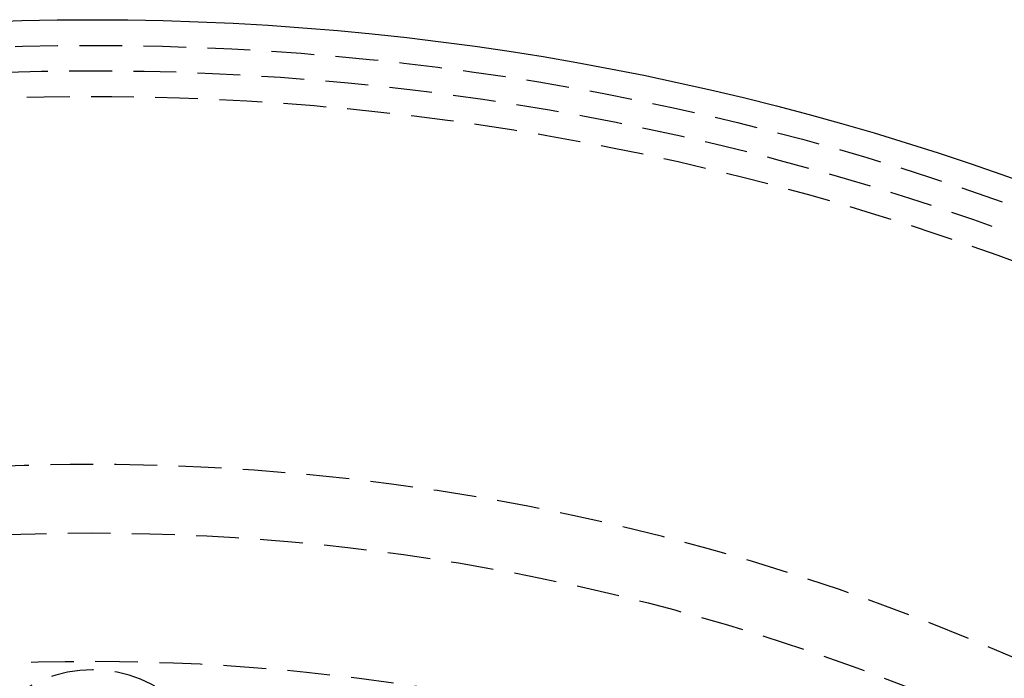
# Model space of a CAD drawing. Extents: x -160 to 160, y -410 to 479.
# Drawn here: x -4 to 53, y -128 to -90 of the extents above; entities that cross this region are included whole.
import ezdxf

# ---------------------------------------------------------------- set-up
doc = ezdxf.new("R2010")
doc.units = 0
doc.header["$LTSCALE"] = 10
doc.linetypes.add('VERDECKT', pattern=[0.375, 0.25, -0.125])
doc.layers.get('0').update_dxf_attribs({"linetype": 'CONTINUOUS'})
doc.layers.add('STEMPEL', color=3, linetype='CONTINUOUS')

# ---------------------------------------------------------------- blocks, each defined once
blk = doc.blocks.new('A$CFE5D7B8F')
at = {"color": 3, "linetype": 'CONTINUOUS'}
blk.add_circle((0, 0), 160, dxfattribs=at)
at = {"color": 1, "linetype": 'VERDECKT'}
for radius in [158.5, 130, 122.5, 122.5]:
    blk.add_circle((0, 0), radius, dxfattribs=at)
for centre, radius, start, end in [((0, 0), 157, 0.62688, 93.28221), ((0, 0), 155.5, 0.67575, 93.23334), ((0, 0), 134, 45.08729, 119.91271), ((0, 114.5), 7.5, 3.48961, 176.51039)]:
    blk.add_arc(centre, radius, start, end, dxfattribs=at)

msp = doc.modelspace()

# ---------------------------------------------------------------- block references
at = {"layer": 'STEMPEL'}
msp.add_blockref('A$CFE5D7B8F', (0, -250), dxfattribs=at)

doc.saveas('drawing.dxf')
